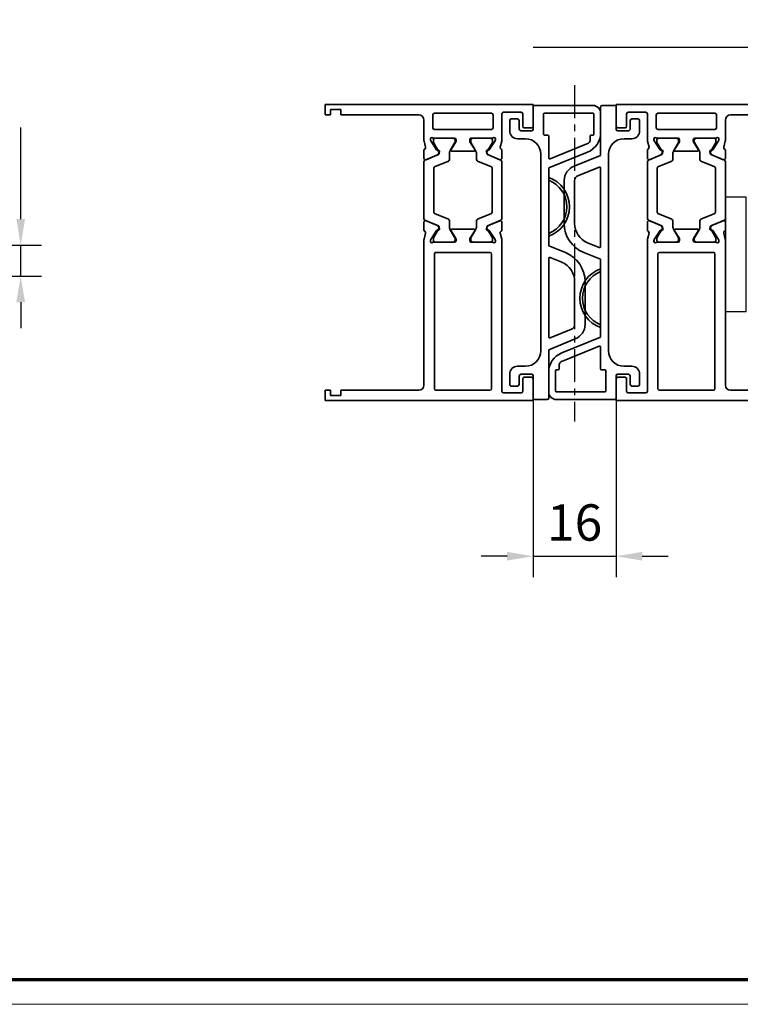
# Model space of a CAD drawing. Units: millimetres. Extents: x 4333 to 5521, y 1498 to 2339.
# Drawn here: x 4610 to 4748, y 1498 to 1688 of the extents above; entities that cross this region are included whole.
import ezdxf

# ---------------------------------------------------------------- set-up
doc = ezdxf.new("R2010")
doc.units = ezdxf.units.MM
doc.linetypes.add('CENTER', pattern=[10.16, 6.35, -1.27, 1.27, -1.27])
for name, color, linetype in [('01_ZRahmen', 7, 'Continuous'), ('CENTERLINE', 7, 'Continuous'), ('Konstruktion', 31, 'Continuous'), ('Mass', 7, 'Continuous')]:
    doc.layers.add(name, color=color, linetype=linetype)
doc.styles.add('Bemassungstext (DORMA)', font='isocpeur.ttf')
doc.dimstyles.new('DORMA', dxfattribs={"dimtxt": 3.5, "dimasz": 2.5, "dimexe": 2, "dimexo": 0, "dimgap": 1.5, "dimtad": 1, "dimdec": 0, "dimtxsty": 'Bemassungstext (DORMA)', "dimcen": 0.1, "dimclrt": 256, "dimadec": 0, "dimazin": 2, "dimtfac": 1, "dimtdec": 0, "dimtmove": 0, "dimatfit": 3, "dimfxl": 1, "dimtolj": 1, "dimarcsym": 0})

# ---------------------------------------------------------------- blocks, each defined once
blk = doc.blocks.new('*D53')
at = {"layer": 'Defpoints', "color": 0, "transparency": 16777216}
for p in [(4582.82, 1644.53), (4586.13, 1638.53), (4609.83, 1638.53)]:
    blk.add_point(p, dxfattribs=at)
at = {"layer": 'Mass', "color": 0, "lineweight": -2, "transparency": 16777216}
for p, q in [((4609.83, 1649.53), (4609.83, 1667.14)), ((4582.82, 1644.53), (4613.83, 1644.53)), ((4609.83, 1638.53), (4609.83, 1644.53)), ((4586.13, 1638.53), (4613.83, 1638.53)), ((4609.83, 1633.53), (4609.83, 1628.53))]:
    blk.add_line(p, q, dxfattribs=at)
at = {"layer": 'Mass', "color": 0, "transparency": 16777216}
for points in [[(4609, 1649.53), (4610.67, 1649.53), (4609.83, 1644.53)], [(4609, 1633.53), (4610.67, 1633.53), (4609.83, 1638.53)]]:
    blk.add_solid(points, dxfattribs=at)
at = {"layer": 'Mass', "transparency": 16777216, "insert": (4603.33, 1662.39), "char_height": 7, "attachment_point": 5, "rotation": 90, "style": 'Bemassungstext (DORMA)'}
blk.add_mtext('\\A1;6', dxfattribs=at)
blk = doc.blocks.new('32554900120')
at = {"color": 9, "linetype": 'Continuous', "lineweight": 35}
for p, q in [((-56.8, 11.5), (-56.8, 0.3)), ((-55.3, 13), (-51.54, 13)), ((-55.3, 2.2), (-55.3, 11.5)), ((-55.1, 11.7), (-51.3, 11.7)), ((-51.1, 11.5), (-51.1, 11.2)), ((-50.9, 11), (-50.32, 11)), ((-49.4, 10.37), (-46.53, 3.27)), ((-47.83, 10.5), (-44.8, 3)), ((-22.92, 10), (-14.65, 10)), ((-22.92, 8), (-14.65, 8)), ((-11.87, 8.12), (-9.8, 3)), ((-29.8, 3), (-28.49, 6.25)), ((-13.72, 7.37), (-12.07, 3.27)), ((-27.53, 3.27), (-26.63, 5.5)), ((-55.1, 2), (-51.3, 2)), ((-51.1, 2.2), (-51.1, 2.8)), ((-50.9, 3), (-46.71, 3)), ((-44.8, 3), (-29.8, 3)), ((-42.96, 3), (-42.42, 3)), ((-32.18, 3), (-31.64, 3)), ((-27.35, 3), (-12.25, 3)), ((-9.8, 3), (-0.5, 3)), ((-0.2, 2.7), (-0.2, 0.3)), ((-56.5, 0), (-52.2, 0)), ((-47.4, 1.5), (-9.6, 1.5)), ((-0.5, 0), (-4.8, 0)), ((-51.9, -0.3), (-51.9, -2.2)), ((-50.4, -1.5), (-50.4, -3)), ((-6.6, -3), (-6.6, -1.5)), ((-5.1, -0.3), (-5.1, -2.2)), ((-54.2, -3), (-54.2, -4.2)), ((-52.4, -2.7), (-53.9, -2.7)), ((-4.6, -2.7), (-3.1, -2.7)), ((-2.8, -3), (-2.8, -4.2)), ((-53.9, -4.5), (-51.9, -4.5)), ((-3.1, -4.5), (-5.1, -4.5))]:
    blk.add_line(p, q, dxfattribs=at)
for centre, radius, start, end in [((-55.3, 11.5), 1.5, 90, 180), ((-55.1, 11.5), 0.2, 90, 180), ((-51.54, 9), 4, 22, 90), ((-51.3, 11.5), 0.2, 0, 90), ((-50.9, 11.2), 0.2, 180, 270), ((-50.32, 10), 1, 22, 90), ((-22.92, 4), 6, 90, 158), ((-14.65, 7), 3, 22, 90), ((-22.92, 4), 4, 90, 158), ((-14.65, 7), 1, 22, 90), ((-37.3, 1), 6, 19.4712, 160.5288), ((-37.3, 1), 5.5, 21.3237, 158.6763), ((-55.1, 2.2), 0.2, 180, 270), ((-51.3, 2.2), 0.2, 270, 0), ((-50.9, 2.8), 0.2, 90, 180), ((-46.71, 3.2), 0.2, 270, 22), ((-27.35, 3.2), 0.2, 158, 270), ((-12.25, 3.2), 0.2, 270, 22), ((-0.5, 2.7), 0.3, 0, 90), ((-56.5, 0.3), 0.3, 180, 270), ((-47.4, -1.5), 3, 90, 180), ((-9.6, -1.5), 3, 0, 90), ((-4.8, -0.3), 0.3, 90, 180), ((-0.5, 0.3), 0.3, 270, 0), ((-52.2, -0.3), 0.3, 0, 90), ((-53.9, -3), 0.3, 90, 180), ((-52.4, -2.2), 0.5, 270, 0), ((-51.9, -3), 1.5, 270, 0), ((-5.1, -3), 1.5, 180, 270), ((-4.6, -2.2), 0.5, 180, 270), ((-3.1, -3), 0.3, 0, 90), ((-53.9, -4.2), 0.3, 180, 270), ((-3.1, -4.2), 0.3, 270, 0)]:
    blk.add_arc(centre, radius, start, end, dxfattribs=at)
blk = doc.blocks.new('32555400120')
at = {"color": 3, "linetype": 'Continuous', "lineweight": 35}
for p, q in [((-57, 40), (-57, 0)), ((-52.8, 40), (-57, 40)), ((-4.2, 40), (0, 40)), ((0, 40), (0, 0)), ((-55.2, 38), (-52.8, 38)), ((-52.5, 38.3), (-52.5, 39.7)), ((-4.5, 38.3), (-4.5, 39.7)), ((-1.8, 38), (-4.2, 38)), ((-55.5, 34.3), (-55.5, 37.7)), ((-1.5, 34.3), (-1.5, 37.7)), ((-26.17, 34), (-55.2, 34)), ((-26.23, 32.77), (-26.07, 32.71)), ((-24.27, 31.56), (-26, 32.68)), ((-24.76, 33.68), (-25.93, 33.97)), ((-24.15, 34), (-22.65, 34)), ((-22.37, 33.58), (-23.3, 31.41)), ((-10.63, 33.58), (-9.7, 31.41)), ((-8.85, 34), (-10.35, 34)), ((-8.73, 31.56), (-7, 32.68)), ((-8.24, 33.68), (-7.07, 33.97)), ((-6.77, 32.77), (-6.93, 32.71)), ((-6.83, 34), (-1.8, 34)), ((-2, 32.3), (-4.5, 32.3)), ((-55, 31.7), (-55, 21.3)), ((-28.8, 32), (-54.7, 32)), ((-28.5, 21.3), (-28.5, 31.7)), ((-26.5, 32.06), (-26.5, 28.1)), ((-24.19, 31.21), (-24.18, 31.38)), ((-23.9, 31.02), (-23.44, 31.26)), ((-9.1, 31.02), (-9.56, 31.26)), ((-8.81, 31.21), (-8.82, 31.38)), ((-6.5, 32.06), (-6.5, 28.1)), ((-4.8, 21), (-4.8, 32)), ((-1.7, 21), (-1.7, 32)), ((-24.3, 28.77), (-25.82, 27.84)), ((-24, 28.6), (-24, 24.4)), ((-9, 28.6), (-9, 24.4)), ((-8.7, 28.77), (-7.18, 27.84)), ((-26.2, 27.8), (-25.98, 27.8)), ((-6.8, 27.8), (-7.02, 27.8)), ((-26.5, 20.94), (-26.5, 24.9)), ((-26.2, 25.2), (-25.98, 25.2)), ((-24.3, 24.23), (-25.82, 25.16)), ((-8.7, 24.23), (-7.18, 25.16)), ((-6.8, 25.2), (-7.02, 25.2)), ((-6.5, 20.94), (-6.5, 24.9)), ((-54.7, 21), (-28.8, 21)), ((-24.27, 21.44), (-26, 20.32)), ((-24.19, 21.79), (-24.18, 21.62)), ((-23.9, 21.98), (-23.44, 21.74)), ((-22.37, 19.42), (-23.3, 21.59)), ((-10.63, 19.42), (-9.7, 21.59)), ((-9.1, 21.98), (-9.56, 21.74)), ((-8.81, 21.79), (-8.82, 21.62)), ((-8.73, 21.44), (-7, 20.32)), ((-54, 19), (-26.17, 19)), ((-26.23, 20.23), (-26.07, 20.29)), ((-24.76, 19.32), (-25.93, 19.03)), ((-24.15, 19), (-22.65, 19)), ((-8.85, 19), (-10.35, 19)), ((-8.24, 19.32), (-7.07, 19.03)), ((-6.77, 20.23), (-6.93, 20.29)), ((-3, 19), (-6.83, 19)), ((-4.5, 20.7), (-2, 20.7)), ((-55, 3), (-55, 18)), ((-2, 3), (-2, 18)), ((-56, 3), (-55, 3)), ((-56, 1), (-56, 3)), ((-1, 3), (-2, 3)), ((-1, 1), (-1, 3)), ((-57, 0), (-55, 0)), ((-55, 1), (-56, 1)), ((-55, 0), (-55, 1)), ((-2, 0), (-2, 1)), ((-2, 1), (-1, 1)), ((0, 0), (-2, 0))]:
    blk.add_line(p, q, dxfattribs=at)
at = {"color": 8, "linetype": 'Continuous', "lineweight": 35}
for p, q in [((-22.25, 33.82), (-23.35, 31.22)), ((-11.03, 34), (-21.97, 34)), ((-10.75, 33.82), (-9.65, 31.22)), ((-26.49, 31.8), (-26.49, 28.4)), ((-25.86, 32.19), (-26.1, 32.19)), ((-23.88, 31.13), (-25.69, 32.17)), ((-23.53, 31.1), (-23.78, 31.1)), ((-22.11, 29.28), (-20.96, 31.98)), ((-20.78, 32.1), (-12.22, 32.1)), ((-10.89, 29.28), (-12.04, 31.98)), ((-9.47, 31.1), (-9.22, 31.1)), ((-9.12, 31.13), (-7.31, 32.17)), ((-7.14, 32.19), (-6.9, 32.19)), ((-6.51, 31.8), (-6.51, 28.4)), ((-25.69, 28.03), (-24.11, 28.94)), ((-23.51, 29.1), (-22.38, 29.1)), ((-9.49, 29.1), (-10.62, 29.1)), ((-7.31, 28.03), (-8.89, 28.94)), ((-26.1, 28.01), (-25.86, 28.01)), ((-6.9, 28.01), (-7.14, 28.01)), ((-26.1, 24.99), (-25.86, 24.99)), ((-25.69, 24.97), (-24.11, 24.06)), ((-7.31, 24.97), (-8.89, 24.06)), ((-6.9, 24.99), (-7.14, 24.99)), ((-26.49, 21.2), (-26.49, 24.6)), ((-23.51, 23.9), (-22.38, 23.9)), ((-22.11, 23.72), (-20.96, 21.02)), ((-10.89, 23.72), (-12.04, 21.02)), ((-9.49, 23.9), (-10.62, 23.9)), ((-6.51, 21.2), (-6.51, 24.6)), ((-23.88, 21.87), (-25.69, 20.83)), ((-23.53, 21.9), (-23.78, 21.9)), ((-22.25, 19.18), (-23.35, 21.78)), ((-12.22, 20.9), (-20.78, 20.9)), ((-10.75, 19.18), (-9.65, 21.78)), ((-9.47, 21.9), (-9.22, 21.9)), ((-9.12, 21.87), (-7.31, 20.83)), ((-25.86, 20.81), (-26.1, 20.81)), ((-21.97, 19), (-11.03, 19)), ((-7.14, 20.81), (-6.9, 20.81))]:
    blk.add_line(p, q, dxfattribs=at)
at = {"color": 3, "linetype": 'Continuous', "lineweight": 35}
for centre, radius, start, end in [((-52.8, 39.7), 0.3, 0, 90), ((-4.2, 39.7), 0.3, 90, 180), ((-55.2, 37.7), 0.3, 90, 180), ((-52.8, 38.3), 0.3, 270, 0), ((-4.2, 38.3), 0.3, 180, 270), ((-1.8, 37.7), 0.3, 0, 90), ((-55.2, 34.3), 0.3, 180, 270), ((-1.8, 34.3), 0.3, 270, 0), ((-26.32, 32.48), 0.3, 72, 211.7883), ((-27, 32.06), 0.5, 0, 31.7883), ((-26.17, 33), 1, 76, 90), ((-26.16, 32.43), 0.3, 57, 72), ((-24.69, 33.97), 0.3, 256, 333.3461), ((-24.15, 33.7), 0.3, 90, 153.3461), ((-22.65, 33.7), 0.3, 337, 90), ((-10.35, 33.7), 0.3, 90, 203), ((-8.85, 33.7), 0.3, 26.6539, 90), ((-8.31, 33.97), 0.3, 206.6539, 284), ((-6.83, 33), 1, 90, 104), ((-6.84, 32.43), 0.3, 108, 123), ((-6.68, 32.48), 0.3, 328.2117, 108), ((-6, 32.06), 0.5, 148.2117, 180), ((-4.5, 32), 0.3, 90, 180), ((-2, 32), 0.3, 0, 90), ((-54.7, 31.7), 0.3, 90, 180), ((-28.8, 31.7), 0.3, 0, 90), ((-24.38, 31.39), 0.2, 356.7993, 57), ((-23.99, 31.2), 0.2, 176.7993, 297), ((-23.57, 31.52), 0.3, 297, 337), ((-9.43, 31.52), 0.3, 203, 243), ((-9.01, 31.2), 0.2, 243, 3.2007), ((-8.62, 31.39), 0.2, 123, 183.2007), ((-24.2, 28.6), 0.2, 0, 121.4), ((-8.8, 28.6), 0.2, 58.6, 180), ((-26.2, 28.1), 0.3, 180, 270), ((-25.98, 28.1), 0.3, 270, 301.4), ((-7.02, 28.1), 0.3, 238.6, 270), ((-6.8, 28.1), 0.3, 270, 0), ((-26.2, 24.9), 0.3, 90, 180), ((-25.98, 24.9), 0.3, 58.6, 90), ((-7.02, 24.9), 0.3, 90, 121.4), ((-6.8, 24.9), 0.3, 0, 90), ((-24.2, 24.4), 0.2, 238.6, 0), ((-8.8, 24.4), 0.2, 180, 301.4), ((-54.7, 21.3), 0.3, 180, 270), ((-28.8, 21.3), 0.3, 270, 0), ((-27, 20.94), 0.5, 328.2117, 0), ((-24.38, 21.61), 0.2, 303, 3.2007), ((-23.99, 21.8), 0.2, 63, 183.2007), ((-23.57, 21.48), 0.3, 23, 63), ((-9.43, 21.48), 0.3, 117, 157), ((-9.01, 21.8), 0.2, 356.7993, 117), ((-8.62, 21.61), 0.2, 176.7993, 237), ((-6, 20.94), 0.5, 180, 211.7883), ((-4.5, 21), 0.3, 180, 270), ((-2, 21), 0.3, 270, 0), ((-54, 18), 1, 90, 180), ((-26.32, 20.52), 0.3, 148.2117, 288), ((-26.17, 20), 1, 270, 284), ((-26.16, 20.57), 0.3, 288, 303), ((-24.69, 19.03), 0.3, 26.6539, 104), ((-24.15, 19.3), 0.3, 206.6539, 270), ((-22.65, 19.3), 0.3, 270, 23), ((-10.35, 19.3), 0.3, 157, 270), ((-8.85, 19.3), 0.3, 270, 333.3461), ((-8.31, 19.03), 0.3, 76, 153.3461), ((-6.83, 20), 1, 256, 270), ((-6.84, 20.57), 0.3, 237, 252), ((-6.68, 20.52), 0.3, 252, 31.7883), ((-3, 18), 1, 0, 90)]:
    blk.add_arc(centre, radius, start, end, dxfattribs=at)
at = {"color": 8, "linetype": 'Continuous', "lineweight": 35}
for centre, radius, start, end in [((-21.97, 33.7), 0.3, 90, 157), ((-11.03, 33.7), 0.3, 23, 90), ((-26.1, 31.8), 0.39, 90, 180), ((-25.79, 32), 0.2, 60, 108.1949), ((-23.78, 31.3), 0.2, 240, 270), ((-23.53, 31.3), 0.2, 270, 337), ((-20.78, 31.9), 0.2, 90, 157), ((-12.22, 31.9), 0.2, 23, 90), ((-9.47, 31.3), 0.2, 203, 270), ((-9.22, 31.3), 0.2, 270, 300), ((-7.21, 32), 0.2, 71.8051, 120), ((-6.9, 31.8), 0.39, 0, 90), ((-23.51, 27.9), 1.2, 90, 120), ((-22.38, 29.4), 0.3, 270, 337), ((-10.62, 29.4), 0.3, 203, 270), ((-9.49, 27.9), 1.2, 60, 90), ((-26.1, 28.4), 0.39, 180, 270), ((-25.79, 28.2), 0.2, 251.8051, 300), ((-7.21, 28.2), 0.2, 240, 288.1949), ((-6.9, 28.4), 0.39, 270, 0), ((-26.1, 24.6), 0.39, 90, 180), ((-25.79, 24.8), 0.2, 60, 108.1949), ((-7.21, 24.8), 0.2, 71.8051, 120), ((-6.9, 24.6), 0.39, 0, 90), ((-23.51, 25.1), 1.2, 240, 270), ((-22.38, 23.6), 0.3, 23, 90), ((-10.62, 23.6), 0.3, 90, 157), ((-9.49, 25.1), 1.2, 270, 300), ((-26.1, 21.2), 0.39, 180, 270), ((-23.78, 21.7), 0.2, 90, 120), ((-23.53, 21.7), 0.2, 23, 90), ((-20.78, 21.1), 0.2, 203, 270), ((-12.22, 21.1), 0.2, 270, 337), ((-9.47, 21.7), 0.2, 90, 157), ((-9.22, 21.7), 0.2, 60, 90), ((-6.9, 21.2), 0.39, 270, 0), ((-25.79, 21), 0.2, 251.8051, 300), ((-21.97, 19.3), 0.3, 203, 270), ((-11.03, 19.3), 0.3, 270, 337), ((-7.21, 21), 0.2, 240, 288.1949)]:
    blk.add_arc(centre, radius, start, end, dxfattribs=at)
blk = doc.blocks.new('*D114')
at = {"layer": 'Defpoints', "color": 0, "transparency": 16777216}
for p in [(4708.42, 1614.59), (4724.42, 1614.59), (4724.42, 1584.63)]:
    blk.add_point(p, dxfattribs=at)
at = {"layer": 'Mass', "color": 0, "lineweight": -2, "transparency": 16777216}
for p, q in [((4708.42, 1614.59), (4708.42, 1580.63)), ((4724.42, 1614.59), (4724.42, 1580.63)), ((4703.42, 1584.63), (4698.42, 1584.63)), ((4708.42, 1584.63), (4724.42, 1584.63)), ((4729.42, 1584.63), (4734.42, 1584.63))]:
    blk.add_line(p, q, dxfattribs=at)
at = {"layer": 'Mass', "color": 0, "transparency": 16777216}
for points in [[(4703.42, 1585.47), (4703.42, 1583.8), (4708.42, 1584.63)], [(4729.42, 1585.47), (4729.42, 1583.8), (4724.42, 1584.63)]]:
    blk.add_solid(points, dxfattribs=at)
at = {"layer": 'Mass', "transparency": 16777216, "insert": (4716.42, 1591.13), "char_height": 7, "attachment_point": 5, "style": 'Bemassungstext (DORMA)'}
blk.add_mtext('\\A1;16', dxfattribs=at)

msp = doc.modelspace()

# ---------------------------------------------------------------- linework, layer by layer
at = {"color": 252, "linetype": 'Continuous', "lineweight": 30}
for p, q in [((4747.16, 1682.54), (4708.42, 1682.54)), ((4819.2, 1682.54), (4747.16, 1682.54))]:
    msp.add_line(p, q, dxfattribs=at)
at = {"color": 7, "linetype": 'Continuous', "lineweight": 35}
msp.add_line((4724.42, 1671.59), (4764.42, 1671.59), dxfattribs=at)
at = {"layer": '01_ZRahmen', "color": 1, "lineweight": 20}
msp.add_lwpolyline([(5521.1, 1498.4), (5521.1, 2339), (4332.5, 2339), (4332.5, 1498.4)], close=True, dxfattribs=at)
at = {"layer": '01_ZRahmen', "lineweight": 70}
msp.add_lwpolyline([(5516.3, 1503.2), (5516.3, 2334.2), (4352.3, 2334.2), (4352.3, 1503.2)], close=True, dxfattribs=at)
at = {"layer": 'CENTERLINE', "color": 1, "linetype": 'CENTER'}
msp.add_line((4716.42, 1675.32), (4716.42, 1610.55), dxfattribs=at)
at = {"layer": 'Konstruktion', "color": 2}
msp.add_lwpolyline([(4745.42, 1631.73), (4749.42, 1631.73), (4749.42, 1653.73), (4745.42, 1653.73)], close=True, dxfattribs=at)

# ---------------------------------------------------------------- block references
at = {"xscale": -1, "rotation": 270}
msp.add_blockref('32555400120', (4668.42, 1671.59), dxfattribs=at)
for name, p, rotation in [('32555400120', (4764.42, 1671.59), 90.00000000000001), ('32554900120', (4708.42, 1614.59), 270), ('32554900120', (4724.42, 1671.59), 90.00000000000001)]:
    msp.add_blockref(name, p, dxfattribs=dict(rotation=rotation))

# ---------------------------------------------------------------- dimensions: what is measured, and where the dimension line sits
at = {"layer": 'Mass'}
dim = msp.add_linear_dim(base=(4609.83, 1638.53), p1=(4582.82, 1644.53), p2=(4586.13, 1638.53), angle=90, dimstyle='DORMA', override={"dimscale": 2}, dxfattribs=at)
dim.commit()
dim.dimension.update_dxf_attribs({"geometry": '*D53', "text_midpoint": (4609.83, 1662.39), "dimtype": 160})
dim = msp.add_linear_dim(base=(4724.42, 1584.63), p1=(4708.42, 1614.59), p2=(4724.42, 1614.59), dimstyle='DORMA', override={"dimscale": 2}, dxfattribs=at)
dim.commit()
dim.dimension.update_dxf_attribs({"geometry": '*D114', "text_midpoint": (4716.42, 1591.13)})

doc.saveas('drawing.dxf')
